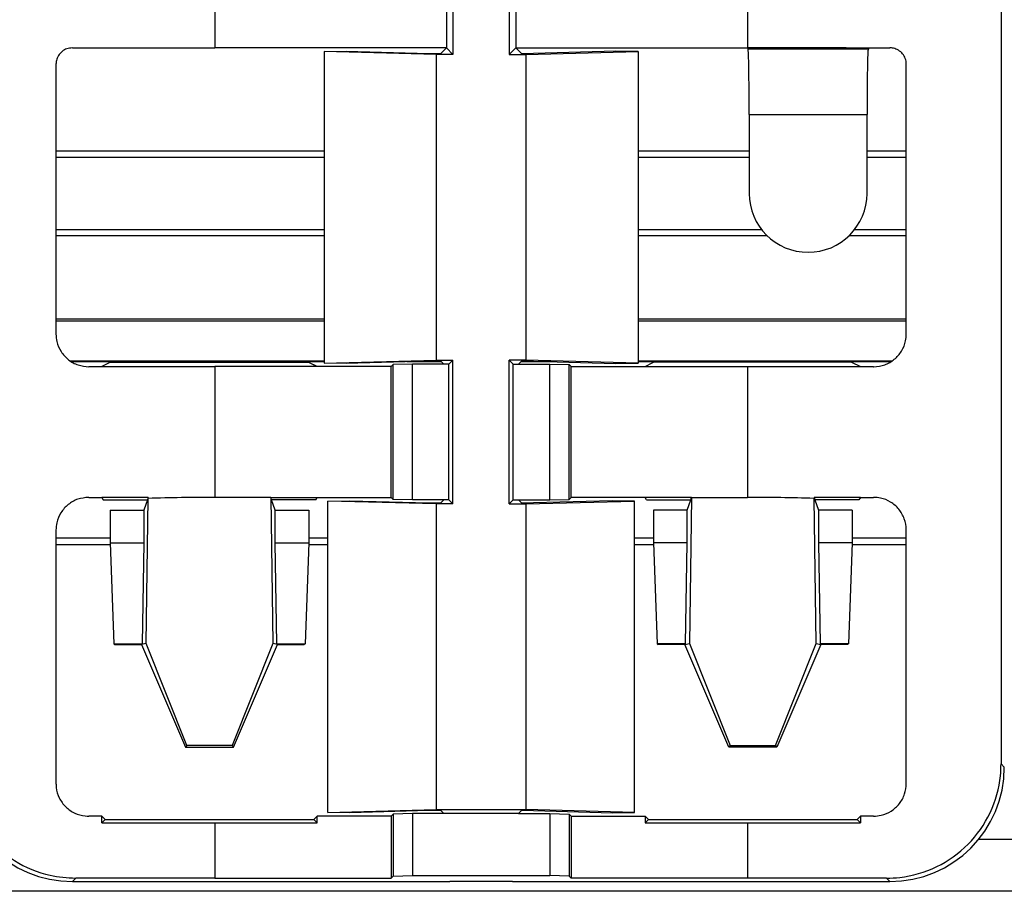
# Model space of a CAD drawing. Units: millimetres. Extents: x 89 to 2219, y 67 to 1270.
# Drawn here: x 566 to 596, y 189 to 216 of the extents above; entities that cross this region are included whole.
import ezdxf

# ---------------------------------------------------------------- set-up
doc = ezdxf.new("R2010")
doc.units = ezdxf.units.MM

msp = doc.modelspace()

# ---------------------------------------------------------------- linework, layer by layer
at = {"color": 7, "linetype": 'Continuous', "lineweight": 25}
for p, q in [((596.026, 249.136), (596.026, 193.332)), ((579.263, 219.734), (579.263, 215.033)), ((580.986, 219.734), (580.986, 215.033)), ((571.979, 216.734), (571.979, 215.234)), ((579.062, 216.734), (579.062, 215.234)), ((581.187, 216.734), (581.187, 215.234)), ((588.27, 216.734), (588.27, 215.234)), ((579.062, 215.234), (571.979, 215.234)), ((575.327, 215.127), (576.001, 215.135)), ((578.754, 215.033), (575.327, 215.127)), ((575.327, 215.127), (575.327, 205.591)), ((576.001, 215.135), (578.527, 215.065)), ((578.754, 215.033), (578.754, 205.685)), ((579.263, 215.033), (578.754, 215.033)), ((578.895, 215.067), (579.062, 215.234)), ((579.263, 215.033), (579.062, 215.234)), ((580.986, 215.033), (581.187, 215.234)), ((580.986, 215.033), (581.494, 215.033)), ((581.354, 215.067), (581.187, 215.234)), ((581.187, 215.234), (588.27, 215.234)), ((581.494, 215.033), (584.922, 215.127)), ((581.494, 215.033), (581.494, 205.685)), ((584.248, 215.135), (581.722, 215.065)), ((584.922, 215.127), (584.248, 215.135)), ((584.922, 215.127), (584.922, 205.591)), ((588.27, 215.234), (588.288, 215.197)), ((591.96, 215.197), (588.288, 215.197)), ((591.978, 215.231), (591.96, 215.197)), ((591.978, 215.231), (591.978, 215.235)), ((567.122, 214.736), (567.122, 206.481)), ((593.127, 206.481), (593.127, 214.736)), ((588.322, 213.198), (591.927, 213.198)), ((588.322, 213.198), (588.322, 210.784)), ((591.927, 210.784), (591.927, 213.198)), ((575.327, 211.884), (567.122, 211.884)), ((588.322, 211.884), (584.922, 211.884)), ((593.127, 211.884), (591.927, 211.884)), ((567.122, 209.684), (575.327, 209.684)), ((584.922, 209.684), (588.697, 209.684)), ((591.552, 209.684), (593.127, 209.684)), ((575.327, 205.591), (578.754, 205.685)), ((578.754, 205.685), (579.263, 205.685)), ((579.14, 205.562), (579.263, 205.685)), ((579.263, 201.283), (579.263, 205.685)), ((581.494, 205.685), (580.986, 205.685)), ((580.986, 201.283), (580.986, 205.685)), ((581.108, 205.562), (580.986, 205.685)), ((584.922, 205.591), (581.494, 205.685)), ((575.327, 205.634), (567.618, 205.634)), ((568.793, 205.621), (568.522, 205.485)), ((568.522, 205.485), (568.522, 205.483)), ((568.795, 205.634), (568.793, 205.621)), ((568.793, 205.621), (574.84, 205.621)), ((571.979, 205.484), (571.979, 201.484)), ((575.113, 205.484), (571.979, 205.484)), ((574.84, 205.621), (574.838, 205.634)), ((574.84, 205.621), (575.008, 205.536)), ((575.113, 205.484), (575.008, 205.536)), ((577.374, 205.484), (575.113, 205.484)), ((576.001, 205.583), (575.327, 205.591)), ((578.527, 205.652), (576.001, 205.583)), ((577.436, 205.545), (577.374, 205.484)), ((577.374, 201.484), (577.374, 205.484)), ((578.024, 205.562), (577.436, 205.545)), ((577.436, 201.423), (577.436, 205.545)), ((578.912, 205.634), (577.851, 205.634)), ((578.024, 201.405), (578.024, 205.562)), ((578.983, 205.562), (578.024, 205.562)), ((578.983, 205.562), (578.895, 205.651)), ((579.14, 205.562), (578.983, 205.562)), ((579.14, 201.405), (579.14, 205.562)), ((581.108, 201.405), (581.108, 205.562)), ((581.108, 205.562), (581.265, 205.562)), ((581.265, 205.562), (581.354, 205.651)), ((581.265, 205.562), (582.224, 205.562)), ((582.398, 205.634), (581.337, 205.634)), ((581.722, 205.652), (584.248, 205.583)), ((582.224, 201.405), (582.224, 205.562)), ((582.224, 205.562), (582.813, 205.545)), ((582.813, 201.423), (582.813, 205.545)), ((582.813, 205.545), (582.874, 205.484)), ((582.874, 201.484), (582.874, 205.484)), ((582.874, 205.484), (585.136, 205.484)), ((584.248, 205.583), (584.922, 205.591)), ((592.629, 205.634), (584.922, 205.634)), ((585.136, 205.484), (585.241, 205.536)), ((585.136, 205.484), (588.27, 205.484)), ((585.409, 205.621), (585.241, 205.536)), ((585.409, 205.621), (585.411, 205.634)), ((591.456, 205.621), (585.409, 205.621)), ((588.27, 205.484), (588.27, 201.484)), ((591.454, 205.634), (591.456, 205.621)), ((591.456, 205.621), (591.727, 205.485)), ((591.727, 205.483), (591.727, 205.485)), ((568.522, 201.485), (568.522, 201.48)), ((568.522, 201.48), (568.569, 201.411)), ((569.875, 197.011), (569.94, 201.455)), ((569.94, 201.483), (569.916, 201.411)), ((569.94, 201.455), (569.94, 201.483)), ((573.692, 201.484), (571.979, 201.484)), ((573.692, 201.484), (573.757, 197.011)), ((573.692, 201.484), (575.113, 201.484)), ((573.716, 201.411), (573.692, 201.484)), ((575.064, 201.411), (575.113, 201.484)), ((575.113, 201.484), (577.374, 201.484)), ((577.436, 201.423), (577.374, 201.484)), ((582.813, 201.423), (582.874, 201.484)), ((585.136, 201.484), (582.874, 201.484)), ((586.557, 201.484), (585.136, 201.484)), ((585.185, 201.411), (585.136, 201.484)), ((586.557, 201.484), (586.492, 197.011)), ((586.533, 201.411), (586.557, 201.484)), ((586.557, 201.484), (588.27, 201.484)), ((590.309, 201.483), (590.309, 201.455)), ((590.309, 201.483), (590.333, 201.411)), ((590.374, 197.011), (590.309, 201.455)), ((591.727, 201.48), (591.68, 201.411)), ((591.727, 201.48), (591.727, 201.485)), ((568.569, 201.411), (569.916, 201.411)), ((569.916, 201.411), (569.811, 201.096)), ((575.064, 201.411), (573.716, 201.411)), ((573.821, 201.096), (573.716, 201.411)), ((575.434, 201.374), (576.109, 201.382)), ((578.754, 201.283), (575.434, 201.374)), ((575.434, 191.844), (575.434, 201.374)), ((576.109, 201.382), (578.527, 201.315)), ((578.024, 201.405), (577.436, 201.423)), ((578.983, 201.405), (578.024, 201.405)), ((578.754, 201.283), (578.754, 191.935)), ((579.263, 201.283), (578.754, 201.283)), ((578.895, 201.317), (578.983, 201.405)), ((579.14, 201.405), (578.983, 201.405)), ((579.263, 201.283), (579.14, 201.405)), ((580.986, 201.283), (581.108, 201.405)), ((580.986, 201.283), (581.494, 201.283)), ((581.108, 201.405), (581.265, 201.405)), ((581.354, 201.317), (581.265, 201.405)), ((581.265, 201.405), (582.224, 201.405)), ((581.494, 201.283), (584.815, 201.374)), ((581.494, 201.283), (581.494, 191.935)), ((584.14, 201.382), (581.722, 201.315)), ((582.224, 201.405), (582.813, 201.423)), ((584.815, 201.374), (584.14, 201.382)), ((584.815, 191.844), (584.815, 201.374)), ((585.185, 201.411), (586.533, 201.411)), ((586.428, 201.096), (586.533, 201.411)), ((590.333, 201.411), (590.437, 201.096)), ((591.68, 201.411), (590.333, 201.411)), ((568.778, 201.096), (568.778, 200.096)), ((568.778, 201.096), (569.811, 201.096)), ((569.811, 201.096), (569.811, 200.096)), ((573.821, 200.096), (573.821, 201.096)), ((573.821, 201.096), (574.854, 201.096)), ((574.854, 201.096), (574.854, 200.096)), ((585.395, 201.096), (585.395, 200.096)), ((586.428, 201.096), (585.395, 201.096)), ((586.428, 200.096), (586.428, 201.096)), ((590.437, 201.096), (590.437, 200.096)), ((591.471, 201.096), (590.437, 201.096)), ((591.471, 201.096), (591.471, 200.096)), ((567.122, 200.486), (567.122, 192.731)), ((593.127, 192.731), (593.127, 200.486)), ((568.778, 200.234), (567.122, 200.234)), ((568.778, 200.096), (569.811, 200.096)), ((568.778, 200.096), (568.886, 197.001)), ((569.811, 200.096), (569.757, 197.001)), ((573.875, 197.001), (573.821, 200.096)), ((573.821, 200.096), (574.854, 200.096)), ((574.854, 200.096), (574.746, 197.001)), ((575.434, 200.234), (574.854, 200.234)), ((585.395, 200.234), (584.815, 200.234)), ((586.428, 200.096), (585.395, 200.096)), ((585.395, 200.096), (585.503, 197.001)), ((586.374, 197.001), (586.428, 200.096)), ((590.437, 200.096), (590.491, 197.001)), ((591.471, 200.096), (590.437, 200.096)), ((591.471, 200.096), (591.363, 197.001)), ((593.127, 200.234), (591.471, 200.234)), ((568.886, 197.001), (569.757, 197.001)), ((568.886, 197.001), (568.921, 196.984)), ((568.921, 196.984), (569.74, 196.984)), ((569.875, 197.011), (569.74, 196.984)), ((569.757, 197.001), (569.74, 196.984)), ((569.74, 196.984), (571.086, 193.839)), ((571.126, 193.899), (569.875, 197.011)), ((573.757, 197.011), (572.507, 193.899)), ((572.547, 193.839), (573.893, 196.984)), ((573.893, 196.984), (573.757, 197.011)), ((573.893, 196.984), (573.875, 197.001)), ((573.875, 197.001), (574.746, 197.001)), ((573.893, 196.984), (574.711, 196.984)), ((574.746, 197.001), (574.711, 196.984)), ((586.374, 197.001), (585.503, 197.001)), ((585.503, 197.001), (585.537, 196.984)), ((586.356, 196.984), (585.537, 196.984)), ((586.356, 196.984), (586.492, 197.011)), ((586.356, 196.984), (586.374, 197.001)), ((587.702, 193.839), (586.356, 196.984)), ((586.492, 197.011), (587.742, 193.899)), ((589.123, 193.899), (590.374, 197.011)), ((590.509, 196.984), (589.163, 193.839)), ((590.374, 197.011), (590.509, 196.984)), ((590.491, 197.001), (590.509, 196.984)), ((591.363, 197.001), (590.491, 197.001)), ((591.328, 196.984), (590.509, 196.984)), ((591.363, 197.001), (591.328, 196.984)), ((571.126, 193.899), (571.086, 193.839)), ((571.086, 193.839), (572.547, 193.839)), ((572.507, 193.899), (571.126, 193.899)), ((572.507, 193.899), (572.547, 193.839)), ((587.742, 193.899), (587.702, 193.839)), ((589.163, 193.839), (587.702, 193.839)), ((587.742, 193.899), (589.123, 193.899)), ((589.123, 193.899), (589.163, 193.839)), ((596.026, 193.332), (596.124, 193.233)), ((575.434, 191.844), (578.754, 191.935)), ((576.109, 191.836), (575.434, 191.844)), ((578.527, 191.902), (576.109, 191.836)), ((578.754, 191.935), (581.494, 191.935)), ((578.983, 191.812), (578.895, 191.901)), ((581.265, 191.812), (581.354, 191.901)), ((584.815, 191.844), (581.494, 191.935)), ((581.722, 191.902), (584.14, 191.836)), ((584.14, 191.836), (584.815, 191.844)), ((568.523, 191.526), (568.523, 191.733)), ((568.523, 191.733), (568.627, 191.629)), ((568.627, 191.629), (568.523, 191.526)), ((568.627, 191.629), (575.008, 191.629)), ((571.979, 191.524), (571.979, 189.839)), ((571.979, 191.524), (575.113, 191.524)), ((575.008, 191.629), (575.113, 191.734)), ((575.008, 191.629), (575.113, 191.524)), ((575.113, 191.524), (575.113, 191.734)), ((577.374, 191.734), (575.113, 191.734)), ((577.436, 191.795), (577.374, 191.734)), ((577.374, 191.734), (577.374, 189.839)), ((578.024, 191.812), (577.436, 191.795)), ((577.436, 191.795), (577.436, 189.9)), ((578.024, 191.812), (578.024, 189.917)), ((578.983, 191.812), (578.024, 191.812)), ((581.265, 191.812), (578.983, 191.812)), ((581.265, 191.812), (582.224, 191.812)), ((582.224, 191.812), (582.224, 189.917)), ((582.224, 191.812), (582.813, 191.795)), ((582.813, 191.795), (582.813, 189.9)), ((582.813, 191.795), (582.874, 191.734)), ((582.874, 191.734), (582.874, 189.839)), ((582.874, 191.734), (585.136, 191.734)), ((585.136, 191.734), (585.136, 191.524)), ((585.136, 191.734), (585.241, 191.629)), ((585.241, 191.629), (585.136, 191.524)), ((585.136, 191.524), (588.27, 191.524)), ((585.241, 191.629), (591.622, 191.629)), ((588.27, 191.524), (588.27, 189.839)), ((591.622, 191.629), (591.726, 191.733)), ((591.622, 191.629), (591.726, 191.526)), ((591.726, 191.733), (591.726, 191.526)), ((567.727, 189.837), (567.624, 189.734)), ((567.624, 189.734), (579.167, 189.734)), ((571.979, 189.839), (577.374, 189.839)), ((577.374, 189.839), (577.436, 189.9)), ((577.436, 189.9), (578.024, 189.917)), ((578.024, 189.917), (582.224, 189.917)), ((581.082, 189.734), (579.167, 189.734)), ((581.082, 189.734), (592.625, 189.734)), ((582.813, 189.9), (582.224, 189.917)), ((582.874, 189.839), (582.813, 189.9)), ((588.27, 189.839), (582.874, 189.839)), ((592.625, 189.734), (592.522, 189.837)), ((2219.124, 189.434), (237.124, 189.434))]:
    msp.add_line(p, q, dxfattribs=at)
at = {"color": 8, "linetype": 'Continuous', "lineweight": 25}
for p, q in [((567.122, 212.084), (575.327, 212.084)), ((584.922, 212.084), (588.322, 212.084)), ((591.927, 212.084), (593.127, 212.084)), ((575.327, 209.484), (567.122, 209.484)), ((588.876, 209.484), (584.922, 209.484)), ((593.127, 209.484), (591.373, 209.484)), ((567.122, 206.945), (575.327, 206.945)), ((575.327, 206.874), (567.122, 206.874)), ((584.922, 206.945), (593.127, 206.945)), ((593.127, 206.874), (584.922, 206.874)), ((567.564, 205.663), (575.327, 205.663)), ((584.922, 205.663), (592.681, 205.663)), ((568.78, 200.034), (567.122, 200.034)), ((575.434, 200.034), (574.852, 200.034)), ((585.397, 200.034), (584.815, 200.034)), ((593.127, 200.034), (591.468, 200.034)), ((595.347, 191.034), (620.902, 191.034))]:
    msp.add_line(p, q, dxfattribs=at)
at = {"color": 7, "linetype": 'Continuous', "lineweight": 25}
msp.add_arc((590.124, 210.784), 1.802, 180, 0, dxfattribs=at)
for centre, major_axis, ratio, start_param, end_param in [((571.979, 216.727), (85.558, 0), 0.017455, 4.661446, 4.712389), ((578.695, 215.067), (0.2, 0), 0.017455, 3.708825, 6.265732), ((581.554, 215.067), (0.2, 0), 0.017455, 3.159046, 5.715953), ((588.27, 212.246), (85.558, 0), 0.034921, 1.527443, 1.570796), ((588.287, 213.198), (0, 2), 0.017455, 4.712389, 6.248279), ((591.962, 213.198), (0, 2), 0.017455, 0.034907, 1.570796), ((588.27, 216.727), (85.558, 0), 0.017455, 4.755742, 4.763332), ((571.979, 203.99), (85.558, 0), 0.017455, 1.611213, 1.615885), ((571.979, 206.977), (85.558, 0), 0.017455, 4.671972, 4.712389), ((578.695, 205.651), (0.2, 0), 0.017455, 0.017453, 2.574361), ((581.554, 205.651), (0.2, 0), 0.017455, 0.567232, 3.124139), ((588.27, 206.977), (85.558, 0), 0.017455, 4.712389, 4.752806), ((588.27, 203.99), (85.558, 0), 0.017455, 1.525708, 1.53038), ((571.979, 202.977), (85.558, 0), 0.017455, 4.6673, 4.671972), ((571.979, 197), (85.558, 0), 0.052408, 1.594629, 1.611213), ((571.979, 99.519), (0, 101.965), 0.8391, 0, 0.023832), ((588.27, 99.519), (0, 101.965), 0.8391, 6.259353, 6.283185), ((588.27, 197), (85.558, 0), 0.052408, 1.53038, 1.546964), ((588.27, 202.977), (85.558, 0), 0.017455, 4.752806, 4.757478), ((578.695, 201.317), (0.2, 0), 0.017455, 3.708825, 6.265732), ((581.554, 201.317), (0.2, 0), 0.017455, 3.159046, 5.715953), ((567.625, 193.234), (2.476, 2.476), 0.999695, 2.356347, 3.926839), ((592.624, 193.234), (-2.476, 2.476), 0.999695, 2.356347, 3.926839), ((578.695, 191.901), (0.2, 0), 0.017455, 0.017453, 2.574361), ((581.554, 191.901), (0.2, 0), 0.017455, 0.567232, 3.124139), ((571.979, 190.24), (85.558, 0), 0.017455, 1.611199, 1.615885), ((571.979, 193.018), (85.558, 0), 0.017455, 4.671986, 4.712389), ((588.27, 193.018), (85.558, 0), 0.017455, 4.712389, 4.752792), ((588.27, 190.24), (85.558, 0), 0.017455, 1.525708, 1.530394), ((571.979, 188.345), (85.558, 0), 0.017455, 1.570796, 1.620518), ((588.27, 188.345), (85.558, 0), 0.017455, 1.521074, 1.570796)]:
    msp.add_ellipse(centre, major_axis=major_axis, ratio=ratio, start_param=start_param, end_param=end_param, dxfattribs=at)
for points, knots in [([(567.622, 215.236), (567.566, 215.23), (567.453, 215.219), (567.303, 215.133), (567.19, 215.006), (567.13, 214.866), (567.124, 214.773), (567.122, 214.736)], [0, 0, 0, 0, 0.2152201, 0.4305341, 0.6455099, 0.8599001, 1, 1, 1, 1]), ([(593.127, 214.736), (593.127, 214.739), (593.127, 214.797), (593.105, 214.911), (593.021, 215.06), (592.892, 215.171), (592.753, 215.228), (592.661, 215.234), (592.626, 215.236)], [0, 0, 0, 0, 0.008781, 0.222947, 0.436855, 0.650939, 0.86552, 1, 1, 1, 1]), ([(567.122, 206.481), (567.127, 206.404), (567.14, 206.215), (567.264, 205.933), (567.492, 205.682), (567.791, 205.514), (568.013, 205.493), (568.123, 205.482)], [0, 0, 0, 0, 0.1477491, 0.3617292, 0.5757398, 0.790181, 1, 1, 1, 1]), ([(592.126, 205.482), (592.129, 205.482), (592.245, 205.483), (592.474, 205.524), (592.772, 205.693), (592.996, 205.951), (593.111, 206.23), (593.122, 206.412), (593.127, 206.481)], [0, 0, 0, 0, 0.006481, 0.221875, 0.437122, 0.652076, 0.866507, 1, 1, 1, 1]), ([(568.123, 201.485), (568.01, 201.474), (567.785, 201.452), (567.485, 201.28), (567.258, 201.026), (567.139, 200.745), (567.127, 200.56), (567.122, 200.486)], [0, 0, 0, 0, 0.21525, 0.430462, 0.645425, 0.859871, 1, 1, 1, 1]), ([(593.127, 200.486), (593.127, 200.491), (593.126, 200.607), (593.084, 200.836), (592.915, 201.132), (592.657, 201.355), (592.379, 201.47), (592.196, 201.481), (592.126, 201.485)], [0, 0, 0, 0, 0.008444, 0.22265, 0.436613, 0.650739, 0.865371, 1, 1, 1, 1]), ([(564.223, 193.332), (564.261, 192.94), (564.338, 192.157), (564.937, 191.113), (565.82, 190.322), (566.806, 189.898), (567.463, 189.854), (567.727, 189.837)], [0, 0, 0, 0, 0.213381, 0.426745, 0.640568, 0.855407, 1, 1, 1, 1]), ([(592.522, 189.837), (592.657, 189.841), (593.184, 189.86), (594.087, 190.131), (595.063, 190.826), (595.749, 191.809), (596.006, 192.699), (596.022, 193.211), (596.026, 193.332)], [0, 0, 0, 0, 0.073836, 0.289062, 0.50453, 0.719635, 0.933805, 1, 1, 1, 1]), ([(567.122, 192.731), (567.123, 192.692), (567.129, 192.54), (567.208, 192.283), (567.406, 192.006), (567.686, 191.812), (567.941, 191.738), (568.088, 191.734), (568.123, 191.732)], [0, 0, 0, 0, 0.075862, 0.289909, 0.503803, 0.718062, 0.932748, 1, 1, 1, 1]), ([(592.126, 191.732), (592.203, 191.738), (592.393, 191.75), (592.677, 191.875), (592.928, 192.104), (593.095, 192.402), (593.116, 192.623), (593.127, 192.731)], [0, 0, 0, 0, 0.1479137, 0.363289, 0.5783972, 0.7929854, 1, 1, 1, 1])]:
    msp.add_open_spline(points, degree=3, knots=knots, dxfattribs=at)

doc.saveas('drawing.dxf')
